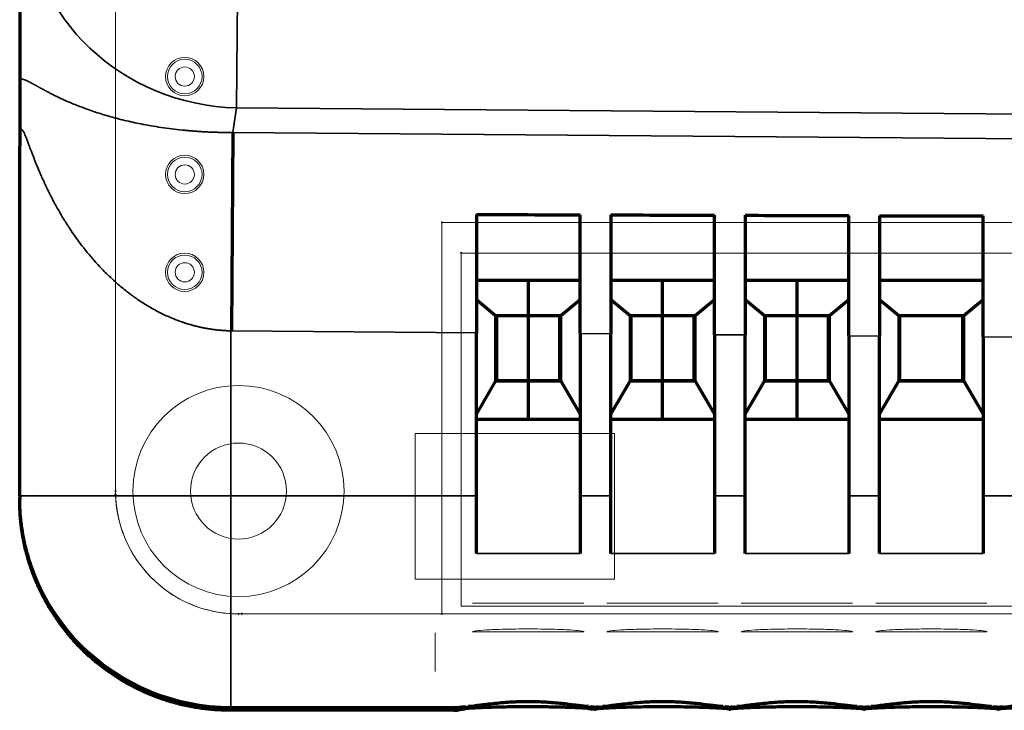
# Model space of a CAD drawing. Units: millimetres. Extents: x -26 to 26, y -20 to 20.5.
# Drawn here: x -26 to -0.3, y -20 to -2 of the extents above; entities that cross this region are included whole.
import ezdxf

# ---------------------------------------------------------------- set-up
doc = ezdxf.new("R2010")
doc.units = ezdxf.units.MM
doc.layers.add('Top$1', color=7, linetype='Continuous', true_color=0xffffff)

msp = doc.modelspace()

# ---------------------------------------------------------------- linework, layer by layer
at = {"layer": 'Top$1', "color": 8, "linetype": 'Continuous', "lineweight": 13}
for p, q in [((-23.5, -14.4), (-23.5, 11.4)), ((-23.5, 11.4), (-23.5, -14.3)), ((-15, -17.5), (-15, -7.3)), ((-15, -7.3), (10.5, -7.3)), ((-14.5, -8.1), (-14.5, -17.3)), ((10, -8.1), (-14.5, -8.1)), ((-14.5, -17.3), (10, -17.3)), ((-20.3, -17.5), (-15, -17.5)), ((17.4, -17.5), (-20.2, -17.5))]:
    msp.add_line(p, q, dxfattribs=at)
at = {"layer": 'Top$1', "color": 155, "linetype": 'Continuous', "lineweight": 35}
for p, q in [((-20.309, 0.852), (-20.351, -4.317)), ((-20.443, -4.957), (-20.351, -4.317)), ((20.267, -4.644), (-20.351, -4.317)), ((-20.451, -4.957), (-20.5, -10.125)), ((20.36, -5.286), (-20.443, -4.957)), ((-20.5, -14.427), (-20.5, -10.125)), ((-14.1, -10.177), (-20.485, -10.125)), ((-10.6, -10.205), (-11.4, -10.199)), ((-7.1, -10.233), (-7.9, -10.227)), ((-3.6, -10.262), (-4.4, -10.255)), ((-0.1, -10.29), (-0.9, -10.283)), ((-20.5, -14.427), (-26, -14.427)), ((-20.5, -14.427), (-20.5, -19.919)), ((-14.1, -14.427), (-20.5, -14.427)), ((-10.6, -14.427), (-11.4, -14.427)), ((-7.1, -14.427), (-7.9, -14.427)), ((-3.6, -14.427), (-4.4, -14.427)), ((-0.1, -14.427), (-0.9, -14.427)), ((-20.5, -19.919), (-14.417, -19.919)), ((-20.5, -19.974), (-20.5, -19.919)), ((-11.083, -19.919), (-10.917, -19.919)), ((-7.583, -19.919), (-7.417, -19.919)), ((-4.083, -19.919), (-3.917, -19.919)), ((-0.583, -19.919), (-0.417, -19.919))]:
    msp.add_line(p, q, dxfattribs=at)
at = {"layer": 'Top$1', "color": 155, "linetype": 'Continuous', "lineweight": 70}
for p, q in [((-20.443, -4.957), (-20.485, -10.125)), ((-26, -14.427), (-26, -5.318)), ((-12.75, -8.802), (-12.75, -9.725)), ((-12.75, -8.802), (-12.75, -9.725)), ((-9.25, -9.725), (-9.25, -8.802)), ((-9.25, -9.725), (-9.25, -8.802)), ((-5.75, -8.802), (-5.75, -9.725)), ((-5.75, -8.802), (-5.75, -9.725)), ((-14.1, -9.305), (-13.6, -9.725)), ((-11.9, -9.725), (-11.4, -9.305)), ((-10.6, -9.305), (-10.1, -9.725)), ((-8.4, -9.725), (-7.9, -9.305)), ((-7.1, -9.305), (-6.6, -9.725)), ((-4.9, -9.725), (-4.4, -9.305)), ((-3.6, -9.305), (-3.1, -9.725)), ((-1.4, -9.725), (-0.9, -9.305)), ((-13.6, -9.725), (-13.6, -11.425)), ((-13.6, -9.725), (-12.75, -9.725)), ((-13.575, -9.725), (-13.575, -11.423)), ((-12.75, -9.725), (-12.75, -11.423)), ((-12.75, -9.725), (-12.75, -11.423)), ((-12.75, -9.725), (-11.9, -9.725)), ((-11.925, -11.423), (-11.925, -9.725)), ((-11.9, -11.425), (-11.9, -9.725)), ((-10.1, -9.725), (-10.1, -11.425)), ((-10.1, -9.725), (-9.25, -9.725)), ((-10.075, -9.725), (-10.075, -11.423)), ((-9.25, -11.423), (-9.25, -9.725)), ((-9.25, -11.423), (-9.25, -9.725)), ((-9.25, -9.725), (-8.4, -9.725)), ((-8.425, -11.423), (-8.425, -9.725)), ((-8.4, -11.425), (-8.4, -9.725)), ((-6.6, -9.725), (-6.6, -11.425)), ((-6.6, -9.725), (-5.75, -9.725)), ((-6.575, -9.725), (-6.575, -11.423)), ((-5.75, -9.725), (-5.75, -11.423)), ((-5.75, -9.725), (-4.9, -9.725)), ((-5.75, -9.725), (-5.75, -11.423)), ((-4.925, -11.423), (-4.925, -9.725)), ((-4.9, -11.425), (-4.9, -9.725)), ((-3.1, -9.725), (-3.1, -11.425)), ((-3.1, -9.725), (-1.4, -9.725)), ((-3.075, -9.725), (-3.075, -11.423)), ((-1.425, -11.423), (-1.425, -9.725)), ((-1.4, -11.425), (-1.4, -9.725)), ((-14.1, -14.427), (-14.1, -10.177)), ((-11.4, -10.199), (-11.4, -14.427)), ((-10.6, -14.427), (-10.6, -10.205)), ((-7.9, -10.227), (-7.9, -14.427)), ((-7.1, -14.427), (-7.1, -10.233)), ((-4.4, -10.255), (-4.4, -14.427)), ((-3.6, -14.427), (-3.6, -10.262)), ((-0.9, -10.283), (-0.9, -14.427)), ((-13.6, -11.425), (-14.1, -12.291)), ((-13.6, -11.425), (-12.75, -11.425)), ((-13.575, -11.423), (-12.75, -11.423)), ((-12.75, -11.425), (-12.75, -11.423)), ((-12.75, -11.425), (-12.75, -11.423)), ((-12.75, -11.423), (-11.925, -11.423)), ((-12.75, -11.425), (-12.75, -12.425)), ((-12.75, -11.425), (-12.75, -12.425)), ((-12.75, -11.425), (-11.9, -11.425)), ((-11.4, -12.291), (-11.9, -11.425)), ((-10.1, -11.425), (-10.6, -12.291)), ((-10.1, -11.425), (-9.25, -11.425)), ((-10.075, -11.423), (-9.25, -11.423)), ((-9.25, -11.423), (-9.25, -11.425)), ((-9.25, -11.423), (-8.425, -11.423)), ((-9.25, -11.423), (-9.25, -11.425)), ((-9.25, -12.425), (-9.25, -11.425)), ((-9.25, -11.425), (-8.4, -11.425)), ((-9.25, -12.425), (-9.25, -11.425)), ((-7.9, -12.291), (-8.4, -11.425)), ((-6.6, -11.425), (-7.1, -12.291)), ((-6.6, -11.425), (-5.75, -11.425)), ((-6.575, -11.423), (-5.75, -11.423)), ((-5.75, -11.425), (-5.75, -11.423)), ((-5.75, -11.423), (-4.925, -11.423)), ((-5.75, -11.425), (-5.75, -11.423)), ((-5.75, -11.425), (-5.75, -12.425)), ((-5.75, -11.425), (-4.9, -11.425)), ((-5.75, -11.425), (-5.75, -12.425)), ((-4.4, -12.291), (-4.9, -11.425)), ((-3.1, -11.425), (-3.6, -12.291)), ((-3.1, -11.425), (-1.4, -11.425)), ((-3.075, -11.423), (-1.425, -11.423)), ((-0.9, -12.291), (-1.4, -11.425)), ((-14.1, -12.425), (-11.4, -12.425)), ((-10.6, -12.425), (-7.9, -12.425)), ((-7.1, -12.425), (-4.4, -12.425)), ((-3.6, -12.425), (-0.9, -12.425)), ((-26, -14.427), (-26, -14.466)), ((-26, -14.466), (-26, -14.521)), ((-14.7, -19.974), (-20.5, -19.974)), ((-14.687, -20.013), (-20.508, -20.013))]:
    msp.add_line(p, q, dxfattribs=at)
at = {"layer": 'Top$1', "color": 164, "linetype": 'Continuous', "lineweight": 13}
for p, q in [((-11.4, -8.802), (-14.1, -8.802)), ((-14.1, -12.425), (-14.1, -8.802)), ((-11.4, -8.802), (-11.4, -12.425)), ((-7.9, -8.802), (-10.6, -8.802)), ((-10.6, -12.425), (-10.6, -8.802)), ((-7.9, -8.802), (-7.9, -12.425)), ((-7.1, -12.425), (-7.1, -8.802)), ((-4.4, -8.802), (-7.1, -8.802)), ((-4.4, -8.802), (-4.4, -12.425)), ((-0.9, -8.802), (-3.6, -8.802)), ((-3.6, -12.425), (-3.6, -8.802)), ((-0.9, -8.802), (-0.9, -12.425)), ((-14.1, -12.425), (-11.4, -12.425)), ((-10.6, -12.425), (-7.9, -12.425)), ((-7.1, -12.425), (-4.4, -12.425)), ((-3.6, -12.425), (-0.9, -12.425)), ((-11.3, -17.225), (-14.2, -17.225)), ((-7.8, -17.225), (-10.7, -17.225)), ((-4.3, -17.225), (-7.2, -17.225)), ((-0.8, -17.225), (-3.7, -17.225))]:
    msp.add_line(p, q, dxfattribs=at)
at = {"layer": 'Top$1', "color": 1, "linetype": 'Continuous', "lineweight": 13}
for p, q in [((-15.7, -16.6), (-15.7, -12.8)), ((-15.7, -12.8), (-10.5, -12.8)), ((-10.5, -12.8), (-10.5, -16.6)), ((-25.5, -14.3), (-25.502, -14.3)), ((-10.5, -16.6), (-15.7, -16.6)), ((-15.178, -19.005), (-15.178, -17.998)), ((-14.2, -17.969), (-11.3, -17.969)), ((-10.7, -17.969), (-7.8, -17.969)), ((-7.2, -17.969), (-4.3, -17.969)), ((-3.7, -17.969), (-0.8, -17.969))]:
    msp.add_line(p, q, dxfattribs=at)
at = {"layer": 'Top$1', "color": 7, "linetype": 'Continuous', "lineweight": 13, "extrusion": (0, 0, -1)}
for centre in [(21.7, -3.5), (21.7, -6.05), (21.7, -8.6)]:
    msp.add_circle(centre, 0.45, dxfattribs=at)
at = {"layer": 'Top$1', "color": 8, "linetype": 'Continuous', "lineweight": 13, "extrusion": (0, 0, -1)}
msp.add_circle((21.7, -8.6), 0.5, dxfattribs=at)
at = {"layer": 'Top$1', "color": 1, "linetype": 'Continuous', "lineweight": 13}
for radius in [2.75, 1.25, 1.25]:
    msp.add_circle((-20.3, -14.3), radius, dxfattribs=at)
at = {"layer": 'Top$1', "color": 1, "linetype": 'Continuous', "lineweight": 13, "extrusion": (0, 0, -1)}
msp.add_circle((20.3, -14.3), 2.75, dxfattribs=at)
at = {"layer": 'Top$1', "color": 8, "linetype": 'Continuous', "lineweight": 13, "extrusion": (0, 0, -1)}
for centre, radius, start, end in [((21.7, -3.5), 0.5, 270, 90), ((21.7, -3.5), 0.5, 90, 270), ((21.7, -3.5), 0.25, 270, 90), ((21.7, -3.5), 0.25, 270, 90), ((21.7, -3.5), 0.25, 90, 270), ((21.7, -3.5), 0.25, 90, 270), ((21.7, -6.05), 0.5, 270, 90), ((21.7, -6.05), 0.5, 90, 270), ((21.7, -6.05), 0.25, 270, 90), ((21.7, -6.05), 0.25, 270, 90), ((21.7, -6.05), 0.25, 90, 270), ((21.7, -6.05), 0.25, 90, 270), ((15, -7.3), 0.0125, 270, 90), ((15, -7.3), 0.0125, 0, 180), ((21.7, -8.6), 0.5, 270, 90), ((21.7, -8.6), 0.5, 90, 270), ((14.5, -8.1), 0.025, 0, 180), ((21.7, -8.6), 0.25, 270, 90), ((21.7, -8.6), 0.25, 270, 90), ((21.7, -8.6), 0.25, 90, 270), ((21.7, -8.6), 0.25, 90, 270), ((23.5, -14.3), 0.0125, 360, 180), ((23.5, -14.3), 0.0125, 180, 0), ((20.3, -14.3), 3.2, 270.0013, 359.9987), ((20.3, -17.5), 0.0125, 270, 90), ((20.3, -17.5), 0.0125, 90, 270), ((15, -17.5), 0.0125, 180, 0), ((15, -17.5), 0.0125, 90, 270)]:
    msp.add_arc(centre, radius, start, end, dxfattribs=at)
at = {"layer": 'Top$1', "color": 8, "linetype": 'Continuous', "lineweight": 13}
for centre, radius, start, end in [((-23.5, -14.4), 0.025, 1.8328, 181.8328), ((-23.5, -14.4), 0.025, 180, 0), ((-20.3, -14.3), 3.202, 181.7912, 271.7886), ((-20.2, -17.5), 0.025, 90, 270)]:
    msp.add_arc(centre, radius, start, end, dxfattribs=at)
at = {"layer": 'Top$1', "color": 155, "linetype": 'Continuous', "lineweight": 35}
for centre, major_axis, ratio, start_param, end_param in [((-20.309, 0.852), (5.444, -0.785), 0.938679, 3.293971, 4.839293), ((-20.5, -14.427), (-5.5, 0), 0.99863, 0, 1.5708)]:
    msp.add_ellipse(centre, major_axis=major_axis, ratio=ratio, start_param=start_param, end_param=end_param, dxfattribs=at)
at = {"layer": 'Top$1', "color": 155, "linetype": 'Continuous', "lineweight": 70}
for points, weights in [([(-26, -0.526), (-26, -1.066), (-26, -2.087), (-26, -3.569)], [1, 0.993642167797, 0.993642167797, 1]), ([(-20.451, -4.957), (-20.448, -4.957), (-20.446, -4.957), (-20.443, -4.957)], [1, 0.999999840913, 0.999999840913, 1]), ([(-14.1, -7.094), (-14.1, -8.011), (-14.1, -9.07), (-14.1, -10.177)], [1, 0.970723767603, 0.970723767603, 1]), ([(-11.4, -10.199), (-11.4, -9.086), (-11.4, -8.022), (-11.4, -7.102)], [1, 0.97042337285, 0.97042337285, 1]), ([(-10.6, -7.105), (-10.6, -8.025), (-10.6, -9.09), (-10.6, -10.205)], [1, 0.970334098236, 0.970334098236, 1]), ([(-7.9, -10.227), (-7.9, -9.106), (-7.9, -8.036), (-7.9, -7.112)], [1, 0.97003188738, 0.97003188738, 1]), ([(-7.1, -7.115), (-7.1, -8.039), (-7.1, -9.111), (-7.1, -10.233)], [1, 0.969942073668, 0.969942073668, 1]), ([(-4.4, -10.255), (-4.4, -9.127), (-4.4, -8.05), (-4.4, -7.123)], [1, 0.969638039927, 0.969638039927, 1]), ([(-3.6, -7.125), (-3.6, -8.053), (-3.6, -9.132), (-3.6, -10.262)], [1, 0.96954768507, 0.96954768507, 1]), ([(-0.9, -10.283), (-0.9, -9.148), (-0.9, -8.064), (-0.9, -7.133)], [1, 0.969241821415, 0.969241821415, 1]), ([(-14.1, -8.802), (-13.2, -8.802), (-12.3, -8.802), (-11.4, -8.802)], [1, 0.999998684069, 0.999998684069, 1]), ([(-10.6, -8.802), (-9.7, -8.802), (-8.8, -8.802), (-7.9, -8.802)], [1, 0.99999868293, 0.99999868293, 1]), ([(-7.1, -8.802), (-6.2, -8.802), (-5.3, -8.802), (-4.4, -8.802)], [1, 0.999998681719, 0.999998681719, 1]), ([(-3.6, -8.802), (-2.7, -8.802), (-1.8, -8.802), (-0.9, -8.802)], [1, 0.999998680436, 0.999998680436, 1]), ([(-20.5, -19.974), (-23.722, -19.974), (-26, -17.693), (-26, -14.466)], [1, 0.804736982618, 0.804736982618, 1]), ([(-20.508, -20.013), (-23.727, -20.013), (-26, -17.74), (-26, -14.521)], [1, 0.805382144345, 0.805382144345, 1]), ([(-14.1, -15.923), (-14.1, -15.435), (-14.1, -14.934), (-14.1, -14.427)], [1, 0.993685407049, 0.993685407049, 1]), ([(-11.4, -14.427), (-11.4, -14.934), (-11.4, -15.435), (-11.4, -15.923)], [1, 0.993685244476, 0.993685244476, 1]), ([(-10.6, -15.923), (-10.6, -15.435), (-10.6, -14.934), (-10.6, -14.427)], [1, 0.993685196305, 0.993685196305, 1]), ([(-7.9, -14.427), (-7.9, -14.934), (-7.9, -15.435), (-7.9, -15.923)], [1, 0.993685033729, 0.993685033729, 1]), ([(-7.1, -15.923), (-7.1, -15.435), (-7.1, -14.934), (-7.1, -14.427)], [1, 0.993684985558, 0.993684985558, 1]), ([(-4.4, -14.427), (-4.4, -14.934), (-4.4, -15.435), (-4.4, -15.923)], [1, 0.99368482298, 0.99368482298, 1]), ([(-3.6, -15.923), (-3.6, -15.435), (-3.6, -14.934), (-3.6, -14.427)], [1, 0.993684774808, 0.993684774808, 1]), ([(-0.9, -14.427), (-0.9, -14.934), (-0.9, -15.435), (-0.9, -15.923)], [1, 0.993684612227, 0.993684612227, 1]), ([(-11.141, -19.967), (-12.009, -19.901), (-13.605, -19.899), (-14.435, -19.973)], [0.905239615134, 0.601189565071, 0.559570685482, 0.780382976366]), ([(-7.548, -19.975), (-8.389, -19.896), (-10.115, -19.896), (-10.954, -19.975)], [0.968764477224, 0.637525531475, 0.63784206678, 0.969714083141]), ([(-4.048, -19.975), (-4.889, -19.896), (-6.615, -19.896), (-7.454, -19.975)], [0.968763897436, 0.637525252647, 0.637842260947, 0.969714922334]), ([(-0.548, -19.975), (-1.389, -19.896), (-3.115, -19.896), (-3.954, -19.975)], [0.968763921067, 0.63752552622, 0.637842252531, 0.969714100002]), ([(2.952, -19.975), (2.111, -19.896), (0.385, -19.896), (-0.454, -19.975)], [0.968764477275, 0.637525532058, 0.637842066762, 0.969714081388])]:
    msp.add_rational_spline(points, weights, degree=3, dxfattribs=at)
at = {"layer": 'Top$1', "color": 155, "linetype": 'Continuous', "lineweight": 35}
for points, knots in [([(-26, -3.569), (-25.998, -3.569), (-25.995, -3.568), (-25.99, -3.567), (-25.984, -3.566), (-25.979, -3.566), (-25.973, -3.566), (-25.967, -3.566), (-25.961, -3.566), (-25.955, -3.566), (-25.949, -3.567), (-25.943, -3.567), (-25.937, -3.568), (-25.93, -3.569), (-25.923, -3.571), (-25.916, -3.572), (-25.91, -3.574), (-25.902, -3.576), (-25.895, -3.578), (-25.888, -3.58), (-25.88, -3.583), (-25.872, -3.585), (-25.864, -3.588), (-25.856, -3.591), (-25.848, -3.595), (-25.84, -3.598), (-25.831, -3.602), (-25.822, -3.605), (-25.813, -3.609), (-25.804, -3.613), (-25.795, -3.618), (-25.786, -3.622), (-25.776, -3.627), (-25.766, -3.632), (-25.756, -3.637), (-25.746, -3.642), (-25.735, -3.647), (-25.725, -3.653), (-25.714, -3.659), (-25.703, -3.664), (-25.691, -3.671), (-25.68, -3.677), (-25.668, -3.683), (-25.656, -3.69), (-25.644, -3.696), (-25.632, -3.703), (-25.619, -3.71), (-25.606, -3.717), (-25.593, -3.724), (-25.58, -3.732), (-25.566, -3.739), (-25.553, -3.747), (-25.538, -3.755), (-25.524, -3.763), (-25.51, -3.771), (-25.495, -3.779), (-25.48, -3.788), (-25.464, -3.796), (-25.448, -3.805), (-25.406, -3.829), (-25.333, -3.868), (-25.225, -3.925), (-25.108, -3.985), (-24.983, -4.046), (-24.849, -4.108), (-24.707, -4.171), (-24.559, -4.232), (-24.34, -4.318), (-24.041, -4.425), (-23.643, -4.546), (-23.227, -4.654), (-22.848, -4.735), (-22.519, -4.794), (-22.249, -4.836), (-21.976, -4.872), (-21.771, -4.894), (-21.64, -4.906), (-21.584, -4.911), (-21.527, -4.916), (-21.471, -4.921), (-21.415, -4.925), (-21.358, -4.929), (-21.301, -4.933), (-21.245, -4.936), (-21.188, -4.939), (-21.131, -4.942), (-21.075, -4.945), (-21.018, -4.948), (-20.961, -4.95), (-20.904, -4.952), (-20.848, -4.953), (-20.791, -4.955), (-20.734, -4.956), (-20.677, -4.957), (-20.621, -4.957), (-20.564, -4.957), (-20.507, -4.958), (-20.47, -4.957), (-20.451, -4.957)], [0, 0, 0, 0, 0.003565, 0.007154, 0.010767, 0.014405, 0.018068, 0.021756, 0.025468, 0.029206, 0.032969, 0.036758, 0.040572, 0.044411, 0.048276, 0.052167, 0.056084, 0.060027, 0.063995, 0.06799, 0.072012, 0.076059, 0.080134, 0.084234, 0.088362, 0.092516, 0.096697, 0.100904, 0.105139, 0.109401, 0.11369, 0.118006, 0.12235, 0.12672, 0.131119, 0.135545, 0.139998, 0.144479, 0.148988, 0.153524, 0.158089, 0.162681, 0.167301, 0.17195, 0.176626, 0.181331, 0.186064, 0.190825, 0.195614, 0.200432, 0.205278, 0.210153, 0.215057, 0.219988, 0.224949, 0.229938, 0.234956, 0.240003, 0.245079, 0.250184, 0.281055, 0.312096, 0.343316, 0.374725, 0.406712, 0.438208, 0.469225, 0.499773, 0.567903, 0.632051, 0.69242, 0.749256, 0.782105, 0.813842, 0.844552, 0.874328, 0.880288, 0.886219, 0.89212, 0.897992, 0.903838, 0.909657, 0.91545, 0.921219, 0.926964, 0.932688, 0.938389, 0.94407, 0.949732, 0.955376, 0.961003, 0.966613, 0.972209, 0.97779, 0.983359, 0.988916, 0.994463, 1, 1, 1, 1]), ([(-20.5, -10.125), (-20.509, -10.125), (-20.528, -10.125), (-20.556, -10.124), (-20.584, -10.123), (-20.612, -10.122), (-20.64, -10.12), (-20.668, -10.118), (-20.696, -10.117), (-20.724, -10.115), (-20.752, -10.112), (-20.78, -10.11), (-20.809, -10.107), (-20.837, -10.104), (-20.865, -10.101), (-20.893, -10.098), (-20.921, -10.095), (-20.949, -10.091), (-20.977, -10.087), (-21.005, -10.083), (-21.033, -10.079), (-21.061, -10.075), (-21.09, -10.07), (-21.118, -10.065), (-21.146, -10.06), (-21.174, -10.055), (-21.202, -10.049), (-21.23, -10.044), (-21.258, -10.038), (-21.286, -10.032), (-21.314, -10.026), (-21.342, -10.019), (-21.37, -10.012), (-21.398, -10.006), (-21.426, -9.999), (-21.454, -9.991), (-21.482, -9.984), (-21.51, -9.976), (-21.538, -9.968), (-21.566, -9.96), (-21.594, -9.952), (-21.622, -9.944), (-21.65, -9.935), (-21.678, -9.926), (-21.706, -9.917), (-21.734, -9.908), (-21.761, -9.898), (-21.876, -9.859), (-22.078, -9.78), (-22.36, -9.647), (-22.64, -9.493), (-22.902, -9.327), (-23.148, -9.15), (-23.378, -8.966), (-23.606, -8.764), (-23.885, -8.492), (-24.211, -8.129), (-24.495, -7.757), (-24.71, -7.442), (-24.853, -7.216), (-24.993, -6.978), (-25.107, -6.77), (-25.2, -6.592), (-25.261, -6.468), (-25.307, -6.374), (-25.337, -6.309), (-25.364, -6.252), (-25.39, -6.195), (-25.419, -6.129), (-25.447, -6.067), (-25.473, -6.007), (-25.497, -5.95), (-25.519, -5.897), (-25.541, -5.846), (-25.588, -5.73), (-25.654, -5.563), (-25.725, -5.376), (-25.777, -5.238), (-25.815, -5.136), (-25.848, -5.052), (-25.875, -4.987), (-25.898, -4.938), (-25.917, -4.904), (-25.933, -4.884), (-25.947, -4.877), (-25.958, -4.88), (-25.967, -4.892), (-25.975, -4.914), (-25.982, -4.944), (-25.987, -4.981), (-25.992, -5.027), (-25.995, -5.07), (-25.996, -5.106), (-25.997, -5.132), (-25.998, -5.159), (-25.999, -5.188), (-25.999, -5.218), (-26, -5.25), (-26, -5.283), (-26, -5.306), (-26, -5.318)], [0, 0, 0, 0, 0.002641, 0.005283, 0.007928, 0.010574, 0.013223, 0.015873, 0.018526, 0.021182, 0.02384, 0.026501, 0.029165, 0.031831, 0.034501, 0.037175, 0.039851, 0.042532, 0.045216, 0.047903, 0.050595, 0.053291, 0.055991, 0.058695, 0.061404, 0.064117, 0.066835, 0.069557, 0.072285, 0.075018, 0.077755, 0.080499, 0.083247, 0.086001, 0.088761, 0.091527, 0.094298, 0.097075, 0.099859, 0.102649, 0.105445, 0.108247, 0.111057, 0.113872, 0.116695, 0.119525, 0.122361, 0.125205, 0.154776, 0.185395, 0.21716, 0.25016, 0.279416, 0.309944, 0.341782, 0.374963, 0.434079, 0.499487, 0.529481, 0.562033, 0.590212, 0.624356, 0.644504, 0.6608, 0.673244, 0.681838, 0.686579, 0.695688, 0.704421, 0.712777, 0.720758, 0.728363, 0.735591, 0.742444, 0.748922, 0.78283, 0.81151, 0.829574, 0.846004, 0.860844, 0.87416, 0.885405, 0.895856, 0.905621, 0.91363, 0.921466, 0.929233, 0.937039, 0.9444, 0.952067, 0.960109, 0.968585, 0.972146, 0.975808, 0.979571, 0.983439, 0.987414, 0.991498, 0.995693, 1, 1, 1, 1]), ([(-14.417, -19.919), (-14.413, -19.919), (-14.406, -19.918), (-14.394, -19.917), (-14.382, -19.916), (-14.37, -19.915), (-14.357, -19.913), (-14.345, -19.912), (-14.332, -19.91), (-14.319, -19.909), (-14.306, -19.907), (-14.293, -19.905), (-14.279, -19.904), (-14.265, -19.902), (-14.252, -19.9), (-14.237, -19.898), (-14.223, -19.896), (-14.209, -19.894), (-14.194, -19.892), (-14.179, -19.89), (-14.164, -19.888), (-14.149, -19.886), (-14.133, -19.884), (-14.094, -19.878), (-14.028, -19.869), (-13.932, -19.856), (-13.831, -19.842), (-13.689, -19.824), (-13.501, -19.803), (-13.286, -19.785), (-13.092, -19.774), (-12.922, -19.768), (-12.751, -19.765), (-12.579, -19.767), (-12.409, -19.774), (-12.215, -19.785), (-12, -19.803), (-11.812, -19.824), (-11.67, -19.842), (-11.569, -19.856), (-11.473, -19.869), (-11.403, -19.879), (-11.354, -19.886), (-11.326, -19.889), (-11.299, -19.893), (-11.272, -19.897), (-11.246, -19.9), (-11.221, -19.904), (-11.196, -19.907), (-11.172, -19.91), (-11.149, -19.912), (-11.126, -19.915), (-11.104, -19.917), (-11.09, -19.919), (-11.083, -19.919)], [0, 0, 0, 0, 0.005748, 0.011484, 0.01721, 0.022926, 0.028633, 0.034332, 0.040022, 0.045705, 0.051382, 0.057053, 0.062719, 0.06838, 0.074037, 0.079691, 0.085343, 0.090993, 0.096641, 0.102289, 0.107937, 0.113586, 0.119237, 0.124889, 0.156551, 0.187879, 0.218999, 0.250041, 0.313008, 0.375101, 0.416902, 0.458356, 0.49987, 0.541306, 0.582745, 0.624595, 0.686665, 0.749633, 0.780681, 0.811814, 0.84316, 0.874848, 0.885229, 0.895605, 0.905981, 0.916359, 0.926745, 0.937142, 0.947555, 0.957988, 0.968445, 0.97893, 0.989447, 1, 1, 1, 1]), ([(-10.917, -19.919), (-10.913, -19.919), (-10.906, -19.918), (-10.894, -19.917), (-10.882, -19.916), (-10.87, -19.914), (-10.857, -19.913), (-10.845, -19.912), (-10.832, -19.91), (-10.819, -19.909), (-10.806, -19.907), (-10.793, -19.905), (-10.779, -19.904), (-10.765, -19.902), (-10.752, -19.9), (-10.737, -19.898), (-10.723, -19.896), (-10.709, -19.894), (-10.694, -19.892), (-10.679, -19.89), (-10.664, -19.888), (-10.649, -19.886), (-10.633, -19.884), (-10.594, -19.878), (-10.528, -19.869), (-10.432, -19.856), (-10.331, -19.842), (-10.189, -19.824), (-10.001, -19.803), (-9.786, -19.785), (-9.592, -19.774), (-9.422, -19.768), (-9.251, -19.765), (-9.079, -19.767), (-8.909, -19.774), (-8.715, -19.785), (-8.5, -19.803), (-8.312, -19.824), (-8.17, -19.842), (-8.069, -19.856), (-7.973, -19.869), (-7.903, -19.879), (-7.854, -19.886), (-7.826, -19.889), (-7.799, -19.893), (-7.772, -19.897), (-7.746, -19.9), (-7.721, -19.904), (-7.696, -19.907), (-7.672, -19.91), (-7.649, -19.912), (-7.626, -19.915), (-7.604, -19.917), (-7.59, -19.919), (-7.583, -19.919)], [0, 0, 0, 0, 0.005748, 0.011484, 0.01721, 0.022926, 0.028633, 0.034332, 0.040022, 0.045705, 0.051382, 0.057053, 0.062719, 0.06838, 0.074037, 0.079691, 0.085343, 0.090993, 0.096641, 0.102289, 0.107937, 0.113586, 0.119237, 0.124889, 0.156551, 0.187879, 0.218999, 0.250041, 0.313008, 0.375101, 0.416902, 0.458356, 0.49987, 0.541306, 0.582745, 0.624595, 0.686665, 0.749633, 0.780681, 0.811814, 0.84316, 0.874848, 0.885229, 0.895605, 0.905981, 0.916359, 0.926745, 0.937142, 0.947555, 0.957988, 0.968445, 0.97893, 0.989447, 1, 1, 1, 1]), ([(-7.417, -19.919), (-7.413, -19.919), (-7.406, -19.918), (-7.394, -19.917), (-7.382, -19.916), (-7.37, -19.914), (-7.357, -19.913), (-7.345, -19.912), (-7.332, -19.91), (-7.319, -19.909), (-7.306, -19.907), (-7.293, -19.905), (-7.279, -19.904), (-7.265, -19.902), (-7.252, -19.9), (-7.237, -19.898), (-7.223, -19.896), (-7.209, -19.894), (-7.194, -19.892), (-7.179, -19.89), (-7.164, -19.888), (-7.149, -19.886), (-7.133, -19.884), (-7.094, -19.878), (-7.028, -19.869), (-6.932, -19.856), (-6.831, -19.842), (-6.689, -19.824), (-6.501, -19.803), (-6.286, -19.785), (-6.092, -19.774), (-5.922, -19.768), (-5.751, -19.765), (-5.579, -19.767), (-5.409, -19.774), (-5.215, -19.785), (-5, -19.803), (-4.812, -19.824), (-4.67, -19.842), (-4.569, -19.856), (-4.473, -19.869), (-4.403, -19.879), (-4.354, -19.886), (-4.326, -19.889), (-4.299, -19.893), (-4.272, -19.897), (-4.246, -19.9), (-4.221, -19.904), (-4.196, -19.907), (-4.172, -19.91), (-4.149, -19.912), (-4.126, -19.915), (-4.104, -19.917), (-4.09, -19.919), (-4.083, -19.919)], [0, 0, 0, 0, 0.005748, 0.011484, 0.01721, 0.022926, 0.028633, 0.034332, 0.040022, 0.045705, 0.051382, 0.057053, 0.062719, 0.06838, 0.074037, 0.079691, 0.085343, 0.090993, 0.096641, 0.102289, 0.107937, 0.113586, 0.119237, 0.124889, 0.156551, 0.187879, 0.218999, 0.250041, 0.313008, 0.375101, 0.416902, 0.458356, 0.49987, 0.541306, 0.582745, 0.624595, 0.686665, 0.749633, 0.780681, 0.811814, 0.84316, 0.874848, 0.885229, 0.895605, 0.905981, 0.916359, 0.926745, 0.937142, 0.947555, 0.957988, 0.968445, 0.97893, 0.989447, 1, 1, 1, 1]), ([(-3.917, -19.919), (-3.913, -19.919), (-3.906, -19.918), (-3.894, -19.917), (-3.882, -19.916), (-3.87, -19.914), (-3.857, -19.913), (-3.845, -19.912), (-3.832, -19.91), (-3.819, -19.909), (-3.806, -19.907), (-3.793, -19.905), (-3.779, -19.904), (-3.765, -19.902), (-3.752, -19.9), (-3.737, -19.898), (-3.723, -19.896), (-3.709, -19.894), (-3.694, -19.892), (-3.679, -19.89), (-3.664, -19.888), (-3.649, -19.886), (-3.633, -19.884), (-3.594, -19.878), (-3.528, -19.869), (-3.432, -19.856), (-3.331, -19.842), (-3.189, -19.824), (-3.001, -19.803), (-2.786, -19.785), (-2.592, -19.774), (-2.422, -19.767), (-2.251, -19.765), (-2.079, -19.767), (-1.909, -19.774), (-1.715, -19.785), (-1.5, -19.803), (-1.312, -19.824), (-1.17, -19.842), (-1.069, -19.856), (-0.973, -19.869), (-0.903, -19.879), (-0.854, -19.886), (-0.826, -19.889), (-0.799, -19.893), (-0.772, -19.897), (-0.746, -19.9), (-0.721, -19.904), (-0.696, -19.907), (-0.672, -19.91), (-0.649, -19.912), (-0.626, -19.915), (-0.604, -19.917), (-0.59, -19.919), (-0.583, -19.919)], [0, 0, 0, 0, 0.005748, 0.011484, 0.01721, 0.022926, 0.028633, 0.034332, 0.040022, 0.045705, 0.051382, 0.057053, 0.062719, 0.06838, 0.074037, 0.079691, 0.085343, 0.090993, 0.096641, 0.102289, 0.107937, 0.113586, 0.119237, 0.124889, 0.156551, 0.187879, 0.218999, 0.250041, 0.313008, 0.375101, 0.416902, 0.458356, 0.49987, 0.541306, 0.582745, 0.624595, 0.686665, 0.749633, 0.780681, 0.811814, 0.84316, 0.874848, 0.885229, 0.895605, 0.905981, 0.916359, 0.926745, 0.937142, 0.947555, 0.957988, 0.968445, 0.97893, 0.989447, 1, 1, 1, 1]), ([(-0.417, -19.919), (-0.413, -19.919), (-0.406, -19.918), (-0.394, -19.917), (-0.382, -19.916), (-0.37, -19.914), (-0.357, -19.913), (-0.345, -19.912), (-0.332, -19.91), (-0.319, -19.909), (-0.306, -19.907), (-0.293, -19.905), (-0.279, -19.904), (-0.265, -19.902), (-0.252, -19.9), (-0.237, -19.898), (-0.223, -19.896), (-0.209, -19.894), (-0.194, -19.892), (-0.179, -19.89), (-0.164, -19.888), (-0.149, -19.886), (-0.133, -19.884), (-0.094, -19.878), (-0.028, -19.869), (0.068, -19.856), (0.169, -19.842), (0.311, -19.824), (0.499, -19.803), (0.714, -19.785), (0.908, -19.774), (1.078, -19.767), (1.249, -19.765), (1.421, -19.767), (1.591, -19.773), (1.785, -19.785), (2, -19.803), (2.188, -19.824), (2.33, -19.842), (2.431, -19.856), (2.527, -19.869), (2.597, -19.879), (2.646, -19.886), (2.674, -19.889), (2.701, -19.893), (2.728, -19.897), (2.754, -19.9), (2.779, -19.904), (2.804, -19.907), (2.828, -19.91), (2.851, -19.912), (2.874, -19.915), (2.896, -19.917), (2.91, -19.919), (2.917, -19.919)], [0, 0, 0, 0, 0.005748, 0.011484, 0.01721, 0.022926, 0.028633, 0.034332, 0.040022, 0.045705, 0.051382, 0.057053, 0.062719, 0.06838, 0.074037, 0.079691, 0.085343, 0.090993, 0.096641, 0.102289, 0.107937, 0.113586, 0.119237, 0.124889, 0.156551, 0.187879, 0.218999, 0.250041, 0.313008, 0.375101, 0.416902, 0.458356, 0.49987, 0.541306, 0.582745, 0.624595, 0.686665, 0.749633, 0.780681, 0.811814, 0.84316, 0.874848, 0.885229, 0.895605, 0.905981, 0.916359, 0.926745, 0.937142, 0.947555, 0.957988, 0.968445, 0.97893, 0.989447, 1, 1, 1, 1])]:
    msp.add_open_spline(points, degree=3, knots=knots, dxfattribs=at)
at = {"layer": 'Top$1', "color": 155, "linetype": 'Continuous', "lineweight": 70}
for points, degree, knots in [([(-26, -3.569), (-26, -3.666), (-26, -3.774), (-26, -4.016), (-26, -4.152), (-26, -4.453), (-26, -4.614), (-26, -4.87), (-26, -4.957), (-26, -5.091), (-26, -5.136), (-26, -5.226), (-26, -5.272), (-26, -5.318)], 3, [0, 0, 0, 0, 0.25, 0.25, 0.5, 0.5, 0.75, 0.75, 0.875, 0.875, 0.9375, 0.9375, 1, 1, 1, 1]), ([(-14.7, -19.974), (-14.7, -19.971), (-14.699, -19.969), (-14.694, -19.964), (-14.69, -19.962), (-14.673, -19.955), (-14.655, -19.95), (-14.583, -19.936), (-14.512, -19.928), (-14.417, -19.919)], 3, [0, 0, 0, 0, 0.125, 0.125, 0.25, 0.25, 0.5, 0.5, 1, 1, 1, 1]), ([(-14.687, -20.013), (-14.588, -20.013), (-14.493, -19.975), (-14.449, -19.956), (-14.408, -19.93)], 2, [0, 0, 0, 0.671507, 0.671507, 1, 1, 1]), ([(-14.54, -19.938), (-14.539, -19.938), (-14.531, -19.936), (-14.492, -19.93), (-14.433, -19.923), (-14.386, -19.919), (-14.371, -19.918)], 3, [0, 0, 0, 0, 0.198736, 0.486362, 0.839145, 1, 1, 1, 1]), ([(-14.539, -19.99), (-14.539, -19.99), (-14.538, -19.99), (-14.523, -19.987), (-14.475, -19.98), (-14.423, -19.975), (-14.391, -19.972)], 3, [0, 0, 0, 0, 0.038521, 0.298982, 0.630725, 1, 1, 1, 1]), ([(-14.32, -19.909), (-14.226, -19.899), (-14.009, -19.876), (-13.584, -19.822), (-13.116, -19.784), (-12.637, -19.776), (-12.181, -19.798), (-11.774, -19.839), (-11.432, -19.883), (-11.256, -19.902), (-11.18, -19.909)], 3, [0, 0, 0, 0, 0.143854, 0.279437, 0.407546, 0.529995, 0.649006, 0.766644, 0.883784, 1, 1, 1, 1]), ([(-11.182, -19.966), (-11.138, -19.97), (-11.084, -19.974), (-11.041, -19.979), (-11.029, -19.98)], 3, [0, 0, 0, 0, 0.68864, 1, 1, 1, 1]), ([(-11.129, -19.918), (-11.105, -19.92), (-11.052, -19.925), (-10.992, -19.932), (-10.964, -19.937), (-10.961, -19.937), (-10.961, -19.937)], 3, [0, 0, 0, 0, 0.242365, 0.605143, 0.898382, 1, 1, 1, 1]), ([(-10.82, -19.909), (-10.726, -19.899), (-10.509, -19.876), (-10.084, -19.822), (-9.616, -19.784), (-9.137, -19.776), (-8.681, -19.798), (-8.274, -19.839), (-7.932, -19.883), (-7.756, -19.902), (-7.68, -19.909)], 3, [0, 0, 0, 0, 0.143854, 0.279437, 0.407546, 0.529995, 0.649006, 0.766644, 0.883784, 1, 1, 1, 1]), ([(-7.629, -19.918), (-7.605, -19.92), (-7.552, -19.925), (-7.492, -19.932), (-7.464, -19.937), (-7.461, -19.937), (-7.461, -19.937)], 3, [0, 0, 0, 0, 0.242365, 0.605143, 0.898383, 1, 1, 1, 1]), ([(-7.32, -19.909), (-7.226, -19.899), (-7.009, -19.876), (-6.584, -19.822), (-6.116, -19.784), (-5.637, -19.776), (-5.181, -19.798), (-4.774, -19.839), (-4.432, -19.883), (-4.256, -19.902), (-4.18, -19.909)], 3, [0, 0, 0, 0, 0.143854, 0.279437, 0.407546, 0.529995, 0.649006, 0.766644, 0.883784, 1, 1, 1, 1]), ([(-4.129, -19.918), (-4.105, -19.92), (-4.052, -19.925), (-3.992, -19.932), (-3.964, -19.937), (-3.961, -19.937), (-3.961, -19.937)], 3, [0, 0, 0, 0, 0.242365, 0.605143, 0.898383, 1, 1, 1, 1]), ([(-3.82, -19.909), (-3.726, -19.899), (-3.509, -19.876), (-3.084, -19.822), (-2.616, -19.784), (-2.137, -19.776), (-1.681, -19.798), (-1.274, -19.839), (-0.932, -19.883), (-0.756, -19.902), (-0.68, -19.909)], 3, [0, 0, 0, 0, 0.143854, 0.279437, 0.407546, 0.529995, 0.649006, 0.766644, 0.883784, 1, 1, 1, 1]), ([(-0.629, -19.918), (-0.605, -19.92), (-0.552, -19.925), (-0.492, -19.932), (-0.464, -19.937), (-0.461, -19.937), (-0.461, -19.937)], 3, [0, 0, 0, 0, 0.242365, 0.605143, 0.898383, 1, 1, 1, 1])]:
    msp.add_open_spline(points, degree=degree, knots=knots, dxfattribs=at)
for points, degree in [([(-14.1, -7.094), (-13.2, -7.097), (-12.3, -7.1), (-11.4, -7.102)], 3), ([(-10.6, -7.105), (-9.7, -7.107), (-8.8, -7.11), (-7.9, -7.112)], 3), ([(-7.1, -7.115), (-6.2, -7.117), (-5.3, -7.12), (-4.4, -7.123)], 3), ([(-3.6, -7.125), (-2.7, -7.128), (-1.8, -7.13), (-0.9, -7.133)], 3), ([(-11.123, -19.908), (-11.068, -19.955), (-11, -19.984)], 2), ([(-11.083, -19.919), (-11.053, -19.922), (-11.025, -19.925), (-11, -19.927)], 3), ([(-11, -19.984), (-10.932, -19.955), (-10.878, -19.909)], 2), ([(-11, -19.927), (-10.975, -19.925), (-10.947, -19.922), (-10.917, -19.919)], 3), ([(-7.623, -19.908), (-7.568, -19.955), (-7.5, -19.984)], 2), ([(-7.583, -19.919), (-7.553, -19.922), (-7.525, -19.925), (-7.5, -19.927)], 3), ([(-7.5, -19.984), (-7.432, -19.955), (-7.378, -19.909)], 2), ([(-7.5, -19.927), (-7.475, -19.925), (-7.447, -19.922), (-7.417, -19.919)], 3), ([(-4.123, -19.908), (-4.068, -19.955), (-4, -19.984)], 2), ([(-4.083, -19.919), (-4.053, -19.922), (-4.025, -19.925), (-4, -19.927)], 3), ([(-4, -19.984), (-3.932, -19.955), (-3.878, -19.909)], 2), ([(-4, -19.927), (-3.975, -19.925), (-3.947, -19.922), (-3.917, -19.919)], 3), ([(-0.623, -19.908), (-0.568, -19.955), (-0.5, -19.984)], 2), ([(-0.583, -19.919), (-0.553, -19.922), (-0.525, -19.925), (-0.5, -19.927)], 3), ([(-0.5, -19.984), (-0.432, -19.955), (-0.378, -19.909)], 2), ([(-0.5, -19.927), (-0.475, -19.925), (-0.447, -19.922), (-0.417, -19.919)], 3)]:
    msp.add_open_spline(points, degree=degree, dxfattribs=at)
at = {"layer": 'Top$1', "color": 155, "linetype": 'Continuous', "lineweight": 35}
msp.add_rational_spline([(-20.485, -10.125), (-20.49, -10.125), (-20.495, -10.125), (-20.5, -10.125)], [1, 0.999999840913, 0.999999840913, 1], degree=3, dxfattribs=at)
for points in [[(-11.4, -15.923), (-12.3, -15.923), (-13.2, -15.923), (-14.1, -15.923)], [(-7.9, -15.923), (-8.8, -15.923), (-9.7, -15.923), (-10.6, -15.923)], [(-4.4, -15.923), (-5.3, -15.923), (-6.2, -15.923), (-7.1, -15.923)], [(-0.9, -15.923), (-1.8, -15.923), (-2.7, -15.923), (-3.6, -15.923)]]:
    msp.add_open_spline(points, degree=3, dxfattribs=at)
at = {"layer": 'Top$1', "color": 1, "linetype": 'Continuous', "lineweight": 13}
for points in [[(-11.3, -17.969), (-11.3, -17.817), (-14.2, -17.817), (-14.2, -17.969)], [(-7.8, -17.969), (-7.8, -17.817), (-10.7, -17.817), (-10.7, -17.969)], [(-4.3, -17.969), (-4.3, -17.817), (-7.2, -17.817), (-7.2, -17.969)], [(-0.8, -17.969), (-0.8, -17.817), (-3.7, -17.817), (-3.7, -17.969)]]:
    msp.add_rational_spline(points, [1, 0.333333333333, 0.333333333333, 1], degree=3, dxfattribs=at)

doc.saveas('drawing.dxf')
